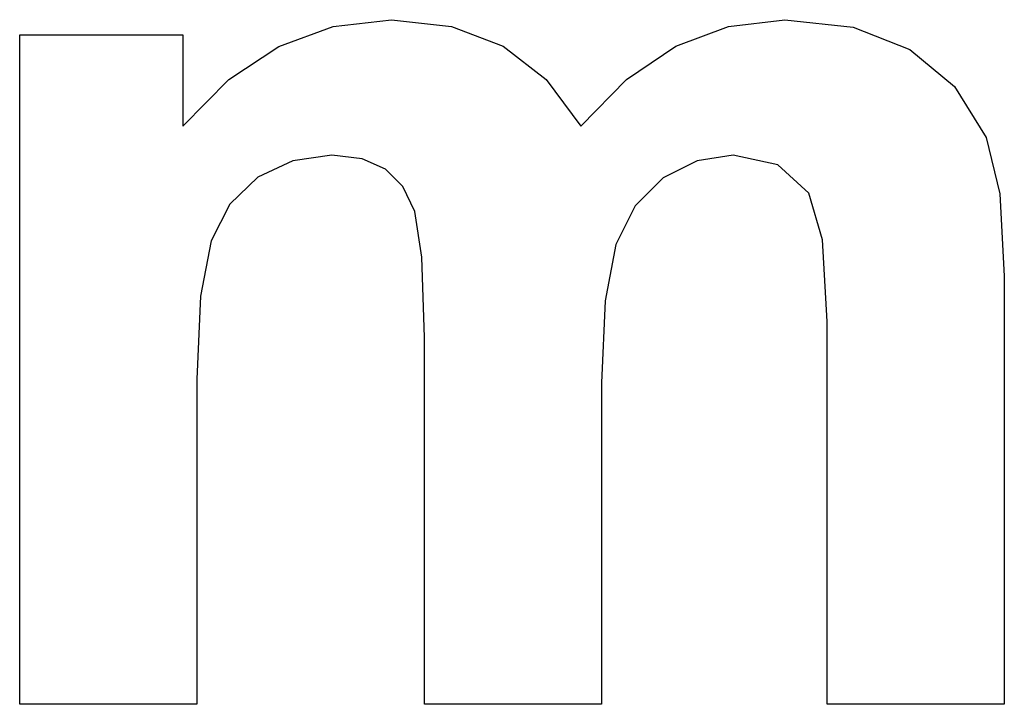
# Model space of a CAD drawing. Extents: x -89 to 89, y -62 to 62.
import ezdxf

# ---------------------------------------------------------------- set-up
doc = ezdxf.new("R2010")
doc.units = 0
doc.layers.get('0').update_dxf_attribs({"linetype": 'CONTINUOUS'})

msp = doc.modelspace()

# ---------------------------------------------------------------- linework, layer by layer
for p, q in [((-42.16, 57.09), (-32.35, 60.71)), ((-32.35, 60.71), (-21.78, 61.91)), ((-21.78, 61.91), (-10.92, 60.71)), ((-10.92, 60.71), (-1.6, 57.12)), ((29.64, 57.12), (39.19, 60.71)), ((39.19, 60.71), (49.37, 61.91)), ((49.37, 61.91), (61.68, 60.56)), ((61.68, 60.56), (71.95, 56.5)), ((-89.05, -61.91), (-89.05, 59.18)), ((-89.05, 59.18), (-59.52, 59.18)), ((-59.52, 59.18), (-59.52, 42.64)), ((-51.22, 51.07), (-42.16, 57.09)), ((-1.6, 57.12), (6.19, 51.11)), ((20.72, 51.11), (29.64, 57.12)), ((71.95, 56.5), (80.01, 49.81)), ((-59.52, 42.64), (-51.22, 51.07)), ((6.19, 51.11), (12.43, 42.64)), ((12.43, 42.64), (20.72, 51.11)), ((80.01, 49.81), (85.74, 40.59)), ((85.74, 40.59), (88.22, 30.44)), ((-39.65, 36.4), (-45.95, 33.41)), ((-32.61, 37.4), (-39.65, 36.4)), ((-27.09, 36.77), (-32.61, 37.4)), ((-22.86, 34.89), (-27.09, 36.77)), ((33.49, 36.37), (27.36, 33.29)), ((40.02, 37.4), (33.49, 36.37)), ((48.06, 35.69), (40.02, 37.4)), ((53.7, 30.56), (48.06, 35.69)), ((-19.74, 31.73), (-22.86, 34.89)), ((-45.95, 33.41), (-51.04, 28.53)), ((27.36, 33.29), (22.26, 28.23)), ((-17.56, 27.25), (-19.74, 31.73)), ((56.18, 22.12), (53.7, 30.56)), ((88.22, 30.44), (89.05, 15.51)), ((-51.04, 28.53), (-54.44, 21.89)), ((-16.28, 18.98), (-17.56, 27.25)), ((22.26, 28.23), (18.81, 21.26)), ((-54.44, 21.89), (-56.37, 11.89)), ((57.01, 7.3), (56.18, 22.12)), ((18.81, 21.26), (16.85, 11.05)), ((-15.85, 4.45), (-16.28, 18.98)), ((89.05, 15.51), (89.05, -61.91)), ((-56.37, 11.89), (-57.01, -3.08)), ((16.85, 11.05), (16.19, -3.76)), ((57.01, -61.91), (57.01, 7.3)), ((-15.85, -61.91), (-15.85, 4.45)), ((-57.01, -3.08), (-57.01, -61.91)), ((16.19, -3.76), (16.19, -61.91)), ((-57.01, -61.91), (-89.05, -61.91)), ((16.19, -61.91), (-15.85, -61.91)), ((89.05, -61.91), (57.01, -61.91))]:
    msp.add_line(p, q)

doc.saveas('drawing.dxf')
